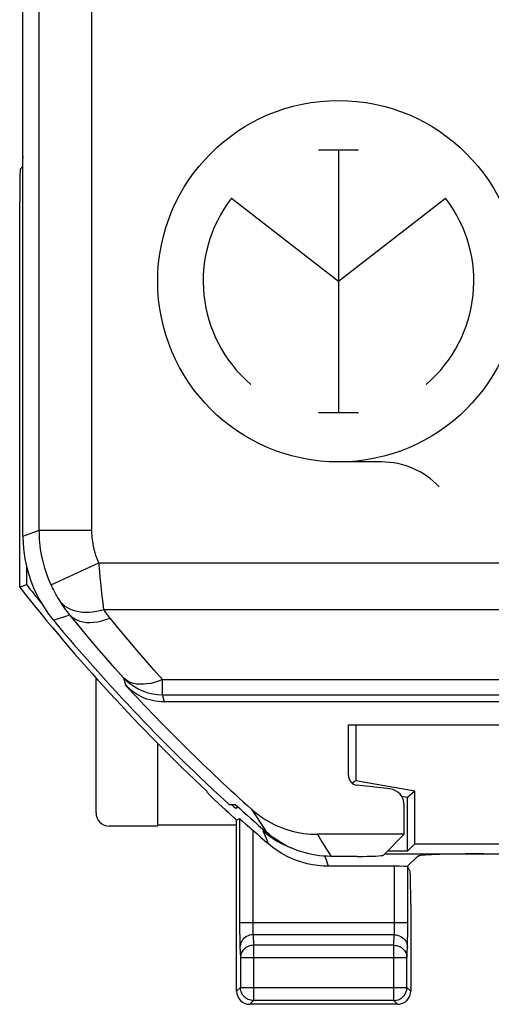
# Model space of a CAD drawing. Units: millimetres. Extents: x -37 to 30.2, y -25 to 24.5.
# Drawn here: x -37 to -29.8, y -24.2 to -9.2 of the extents above; entities that cross this region are included whole.
import ezdxf

# ---------------------------------------------------------------- set-up
doc = ezdxf.new("R2010")
doc.units = ezdxf.units.MM
doc.header["$LTSCALE"] = 19.36
doc.layers.get('0').update_dxf_attribs({"linetype": 'CONTINUOUS'})
for name, color, linetype in [('ASSI', 7, 'CONTINUOUS'), ('DRAFT', 7, 'CONTINUOUS'), ('RACCORDO', 7, 'CONTINUOUS')]:
    doc.layers.add(name, color=color, linetype=linetype)

msp = doc.modelspace()

# ---------------------------------------------------------------- linework, layer by layer
at = {"color": 7, "linetype": 'CONTINUOUS'}
for p, q in [((-36.951, -17.093), (-36.951, 16.664)), ((15.505, -19.615), (-34.805, -19.615)), ((-32.001, -20.731), (-32.001, -19.965)), ((-32.001, -19.965), (-28.801, -19.965)), ((-31.371, -20.939), (-31.869, -20.88)), ((-33.716, -21.18), (-33.807, -21.182)), ((-31.151, -21.629), (-31.151, -21.187)), ((-31.151, -21.629), (-32.473, -21.629)), ((-31.467, -21.945), (-31.151, -21.629)), ((-31.866, -21.965), (-32.262, -21.965))]:
    msp.add_line(p, q, dxfattribs=at)
at = {"color": 250, "linetype": 'CONTINUOUS'}
for p, q in [((-36.703, -17.003), (-36.703, 16.574)), ((-35.903, -17.003), (-35.903, 16.574)), ((-32.454, -11.216), (-31.848, -11.216)), ((-32.151, -11.216), (-32.151, -15.214)), ((-33.778, -11.952), (-32.151, -13.215)), ((-32.151, -13.215), (-30.524, -11.952)), ((-32.454, -15.214), (-31.848, -15.214)), ((-31.497, -15.965), (-32.151, -15.965)), ((-36.951, -17.093), (-36.786, -17.033)), ((-36.786, -17.033), (-36.703, -17.003)), ((-36.703, -17.003), (-35.903, -17.003)), ((-36.523, -17.832), (-35.795, -17.5)), ((-35.795, -17.5), (15.864, -17.5)), ((-35.761, -17.844), (-35.775, -17.714)), ((-35.749, -17.961), (-35.761, -17.844)), ((-35.731, -18.115), (-35.749, -17.961)), ((-35.72, -18.208), (-35.731, -18.115)), ((-35.72, -18.208), (15.466, -18.208)), ((-36.489, -18.371), (-36.24, -18.288)), ((-35.421, -19.247), (-35.393, -19.357)), ((-34.831, -19.506), (-34.831, -19.272)), ((-34.831, -19.272), (15.475, -19.272)), ((-34.831, -19.506), (15.477, -19.506)), ((-33.475, -21.246), (-33.4, -21.363)), ((-33.4, -21.363), (-33.324, -21.48)), ((-33.324, -21.48), (-33.248, -21.596)), ((-32.473, -21.629), (-32.403, -21.742)), ((-32.403, -21.742), (-32.333, -21.854)), ((-32.333, -21.854), (-32.262, -21.965))]:
    msp.add_line(p, q, dxfattribs=at)
for points in [[(-36.523, -17.832), (-36.551, -17.767), (-36.576, -17.703), (-36.599, -17.64), (-36.618, -17.578), (-36.635, -17.518), (-36.65, -17.459), (-36.663, -17.401), (-36.673, -17.345), (-36.682, -17.291), (-36.689, -17.239), (-36.694, -17.188), (-36.698, -17.139), (-36.701, -17.092), (-36.702, -17.046), (-36.703, -17.003)], [(-35.795, -17.5), (-35.812, -17.461), (-35.827, -17.423), (-35.841, -17.385), (-35.852, -17.348), (-35.863, -17.312), (-35.871, -17.277), (-35.879, -17.242), (-35.885, -17.208), (-35.89, -17.176), (-35.895, -17.144), (-35.898, -17.114), (-35.9, -17.084), (-35.902, -17.056), (-35.903, -17.029), (-35.903, -17.003)], [(-35.775, -17.714), (-35.788, -17.574), (-35.795, -17.5)], [(-36.397, -18.068), (-36.406, -18.053), (-36.416, -18.037), (-36.425, -18.02), (-36.435, -18.003), (-36.445, -17.985), (-36.456, -17.967), (-36.467, -17.946), (-36.478, -17.925), (-36.489, -17.903), (-36.5, -17.881), (-36.511, -17.857), (-36.523, -17.832)], [(-36.24, -18.288), (-36.259, -18.264), (-36.277, -18.241), (-36.296, -18.217), (-36.313, -18.193), (-36.331, -18.168), (-36.348, -18.144), (-36.365, -18.118), (-36.381, -18.093), (-36.397, -18.068)], [(-36.397, -18.068), (-36.373, -18.1), (-36.344, -18.13), (-36.312, -18.157), (-36.277, -18.18), (-36.237, -18.201), (-36.195, -18.218), (-36.15, -18.231), (-36.102, -18.241), (-36.052, -18.247), (-36, -18.25), (-35.946, -18.249), (-35.891, -18.244), (-35.834, -18.235), (-35.777, -18.223), (-35.72, -18.208)], [(-35.627, -18.34), (-35.638, -18.326), (-35.649, -18.312), (-35.66, -18.297), (-35.67, -18.283), (-35.681, -18.268), (-35.691, -18.253), (-35.701, -18.238), (-35.71, -18.223), (-35.72, -18.208)], [(-36.24, -18.288), (-36.208, -18.319), (-36.172, -18.346), (-36.131, -18.368), (-36.086, -18.385), (-36.037, -18.397), (-35.985, -18.405), (-35.93, -18.407), (-35.872, -18.403), (-35.812, -18.395), (-35.751, -18.382), (-35.689, -18.363), (-35.627, -18.34)], [(-35.421, -19.247), (-35.552, -19.1), (-35.685, -18.947), (-35.821, -18.79), (-35.958, -18.628), (-36.098, -18.46), (-36.24, -18.288)], [(-34.831, -19.272), (-34.959, -19.129), (-35.088, -18.981), (-35.22, -18.828), (-35.353, -18.67), (-35.489, -18.507), (-35.627, -18.34)], [(-35.421, -19.247), (-35.369, -19.299), (-35.312, -19.346), (-35.251, -19.387), (-35.187, -19.423), (-35.12, -19.453), (-35.05, -19.476), (-34.978, -19.493), (-34.905, -19.503), (-34.831, -19.506)], [(-34.831, -19.272), (-34.891, -19.297), (-34.95, -19.317), (-35.008, -19.332), (-35.065, -19.342), (-35.12, -19.347), (-35.173, -19.347), (-35.223, -19.343), (-35.27, -19.333), (-35.314, -19.319), (-35.354, -19.299), (-35.39, -19.275), (-35.421, -19.247)], [(-34.831, -19.506), (-34.829, -19.517), (-34.805, -19.615)]]:
    msp.add_lwpolyline(points, dxfattribs=at)
at = {"color": 7, "linetype": 'CONTINUOUS'}
for points in [[(-36.951, -17.093), (-36.948, -17.209), (-36.938, -17.324), (-36.921, -17.438), (-36.898, -17.551), (-36.868, -17.663), (-36.832, -17.773), (-36.79, -17.88), (-36.741, -17.985), (-36.686, -18.087), (-36.626, -18.185), (-36.561, -18.28), (-36.489, -18.371)], [(-34.805, -19.615), (-34.849, -19.613), (-34.893, -19.61), (-34.936, -19.604), (-34.98, -19.595), (-35.023, -19.585), (-35.065, -19.571), (-35.106, -19.556), (-35.146, -19.538), (-35.185, -19.519), (-35.224, -19.496), (-35.261, -19.472), (-35.296, -19.446), (-35.33, -19.418), (-35.363, -19.389), (-35.393, -19.357)], [(-33.475, -21.246), (-33.436, -21.28), (-33.395, -21.313), (-33.353, -21.344), (-33.31, -21.374), (-33.267, -21.403), (-33.222, -21.429), (-33.176, -21.455), (-33.129, -21.478), (-33.082, -21.5), (-33.034, -21.521), (-32.985, -21.539), (-32.936, -21.556), (-32.886, -21.572), (-32.835, -21.585), (-32.784, -21.597), (-32.733, -21.607), (-32.681, -21.615), (-32.63, -21.621), (-32.578, -21.626), (-32.526, -21.628), (-32.473, -21.629)], [(-32.262, -21.965), (-32.322, -21.963), (-32.381, -21.96), (-32.441, -21.954), (-32.5, -21.946), (-32.559, -21.935), (-32.617, -21.922), (-32.675, -21.907), (-32.732, -21.889), (-32.788, -21.869), (-32.844, -21.847), (-32.899, -21.823), (-32.952, -21.797), (-33.005, -21.768), (-33.056, -21.738), (-33.106, -21.705), (-33.155, -21.67), (-33.202, -21.634), (-33.248, -21.596)]]:
    msp.add_lwpolyline(points, dxfattribs=at)
at = {"color": 250, "linetype": 'CONTINUOUS'}
msp.add_circle((-32.151, -13.215), 2.75, dxfattribs=at)
for centre, radius, start, end in [((-32.151, -13.215), 2.059, 142.18, 229.6798), ((-32.151, -13.215), 2.059, 310.3202, 37.82), ((-31.497, -17.176), 1.211, 43.6301, 90)]:
    msp.add_arc(centre, radius, start, end, dxfattribs=at)
at = {"color": 7, "linetype": 'CONTINUOUS'}
for radius, start, end in [(28.4, 219.7411, 227.5846), (28.225, 222.7031, 228.1697), (28.337, 227.7175, 228.9833)]:
    msp.add_arc((-14.651, -0.215), radius, start, end, dxfattribs=at)
for centre, major_axis, ratio, start_param, end_param in [((-31.851, -20.731), (0.112, 0.1), 0.99755, 2.415967, 3.867218), ((-31.401, -21.187), (-0.187, -0.167), 0.99755, 2.415967, 3.867218), ((-31.866, -21.944), (0.4, 0), 0.052408, -1.570796, -0.05236)]:
    msp.add_ellipse(centre, major_axis=major_axis, ratio=ratio, start_param=start_param, end_param=end_param, dxfattribs=at)
at = {"layer": 'ASSI', "color": 7, "linetype": 'CONTINUOUS'}
for p, q in [((-32.001, -20.731), (-32.001, -19.965)), ((-32.001, -19.965), (-28.801, -19.965)), ((-31.888, -19.965), (-31.888, -20.811)), ((-31.888, -20.811), (-31.938, -20.853)), ((-31.888, -20.811), (-30.988, -20.969)), ((-31.371, -20.939), (-31.869, -20.88)), ((-31.193, -21.049), (-31.101, -21.065)), ((-31.101, -21.065), (-30.988, -20.969)), ((-31.101, -21.884), (-31.101, -21.065)), ((-30.988, -21.771), (-30.988, -20.969)), ((-33.686, -21.207), (-33.713, -21.234)), ((-33.646, -21.399), (-33.619, -21.422)), ((-33.619, -21.422), (-33.607, -21.433)), ((-30.988, -21.771), (-31.101, -21.884)), ((-30.988, -21.771), (-28.38, -21.771)), ((-31.448, -21.926), (-29.176, -21.926)), ((-31.101, -21.884), (-31.406, -21.884)), ((-30.951, -21.965), (-31.106, -22.12)), ((-30.951, -21.965), (-30.934, -21.958)), ((-31.298, -22.115), (-32.301, -22.115)), ((-31.252, -24.215), (-33.501, -24.215))]:
    msp.add_line(p, q, dxfattribs=at)
at = {"layer": 'ASSI', "color": 250, "linetype": 'CONTINUOUS'}
for p, q in [((-33.656, -21.392), (-33.656, -23.005)), ((-33.456, -21.565), (-33.456, -22.987)), ((-33.295, -21.581), (-33.288, -21.561)), ((-33.253, -21.682), (-33.295, -21.581)), ((-33.295, -21.581), (-33.23, -21.634)), ((-33.214, -21.775), (-33.253, -21.682)), ((-33.23, -21.634), (-33.162, -21.683)), ((-32.336, -22.024), (-32.361, -21.961)), ((-32.301, -22.115), (-32.336, -22.024)), ((-31.298, -22.987), (-31.298, -22.115)), ((-31.098, -23.069), (-31.098, -22.122)), ((-33.656, -22.97), (-31.098, -22.97)), ((-33.656, -23.005), (-33.655, -23.105)), ((-33.456, -22.987), (-33.455, -23.021)), ((-33.455, -23.021), (-33.455, -23.053)), ((-33.455, -23.053), (-33.454, -23.08)), ((-31.299, -23.074), (-31.298, -23.048)), ((-31.298, -23.019), (-31.298, -22.987)), ((-31.298, -23.048), (-31.298, -23.019)), ((-33.655, -23.105), (-33.654, -23.191)), ((-33.654, -23.191), (-33.653, -23.26)), ((-33.454, -23.08), (-33.454, -23.104)), ((-33.451, -23.158), (-33.443, -23.317)), ((-31.302, -23.158), (-33.451, -23.158)), ((-31.31, -23.317), (-31.302, -23.158)), ((-31.099, -23.227), (-31.098, -23.152)), ((-31.098, -23.152), (-31.098, -23.069)), ((-33.653, -23.26), (-33.653, -23.299)), ((-33.651, -23.346), (-33.643, -23.505)), ((-33.443, -23.317), (-33.443, -24.157)), ((-31.31, -23.317), (-33.443, -23.317)), ((-31.31, -24.157), (-31.31, -23.317)), ((-31.11, -23.505), (-31.102, -23.346)), ((-33.643, -23.505), (-33.643, -23.957)), ((-33.643, -23.505), (-31.11, -23.505)), ((-31.11, -23.957), (-31.11, -23.505)), ((-33.643, -23.957), (-33.701, -24.015)), ((-33.643, -23.961), (-33.643, -23.957)), ((-33.643, -23.957), (-31.11, -23.957)), ((-31.052, -24.015), (-31.11, -23.957)), ((-31.11, -23.961), (-31.11, -23.957)), ((-33.443, -24.157), (-33.501, -24.215)), ((-31.31, -24.157), (-33.443, -24.157)), ((-31.252, -24.215), (-31.31, -24.157))]:
    msp.add_line(p, q, dxfattribs=at)
at = {"layer": 'ASSI', "color": 7, "linetype": 'CONTINUOUS'}
for points in [[(-33.656, -21.392), (-33.654, -21.393), (-33.651, -21.395), (-33.646, -21.399)], [(-33.607, -21.433), (-33.56, -21.473), (-33.542, -21.49), (-33.5, -21.526)], [(-33.5, -21.526), (-33.478, -21.545), (-33.456, -21.565)], [(-32.301, -22.115), (-32.384, -22.112), (-32.466, -22.105), (-32.548, -22.093), (-32.629, -22.076), (-32.709, -22.054), (-32.788, -22.027), (-32.865, -21.996), (-32.94, -21.96), (-33.013, -21.92), (-33.083, -21.876), (-33.15, -21.828), (-33.214, -21.775)], [(-33.48, -24.154), (-33.484, -24.153), (-33.505, -24.147), (-33.524, -24.14), (-33.543, -24.13), (-33.56, -24.119), (-33.577, -24.106), (-33.592, -24.091), (-33.605, -24.075), (-33.616, -24.057), (-33.626, -24.039), (-33.633, -24.019), (-33.639, -23.999), (-33.642, -23.978), (-33.643, -23.961)], [(-31.273, -24.154), (-31.269, -24.153), (-31.249, -24.148), (-31.229, -24.14), (-31.211, -24.131), (-31.193, -24.119), (-31.177, -24.106), (-31.162, -24.091), (-31.148, -24.075), (-31.137, -24.057), (-31.127, -24.039), (-31.12, -24.019), (-31.114, -23.999), (-31.111, -23.978), (-31.11, -23.961)]]:
    msp.add_lwpolyline(points, dxfattribs=at)
at = {"layer": 'ASSI', "color": 250, "linetype": 'CONTINUOUS'}
for points in [[(-33.162, -21.683), (-33.092, -21.728), (-33.019, -21.769), (-32.943, -21.805), (-32.878, -21.832)], [(-33.451, -23.158), (-33.477, -23.16), (-33.503, -23.164), (-33.527, -23.172), (-33.551, -23.183), (-33.572, -23.197), (-33.592, -23.213), (-33.609, -23.232), (-33.624, -23.252), (-33.635, -23.274), (-33.644, -23.297), (-33.649, -23.321), (-33.651, -23.346)], [(-33.454, -23.104), (-33.453, -23.115), (-33.453, -23.125), (-33.453, -23.134), (-33.452, -23.143), (-33.452, -23.151), (-33.451, -23.158)], [(-31.302, -23.158), (-31.302, -23.151), (-31.301, -23.142), (-31.3, -23.133), (-31.3, -23.122), (-31.3, -23.111), (-31.299, -23.099), (-31.299, -23.074)], [(-31.302, -23.158), (-31.276, -23.16), (-31.251, -23.164), (-31.226, -23.172), (-31.202, -23.183), (-31.181, -23.197), (-31.161, -23.213), (-31.144, -23.232), (-31.129, -23.252), (-31.118, -23.274), (-31.109, -23.297), (-31.104, -23.321), (-31.102, -23.346)], [(-33.653, -23.299), (-33.652, -23.316), (-33.652, -23.332), (-33.651, -23.346)], [(-33.443, -23.317), (-33.464, -23.318), (-33.484, -23.321), (-33.504, -23.326), (-33.524, -23.333), (-33.542, -23.342), (-33.56, -23.353), (-33.576, -23.365), (-33.591, -23.379), (-33.605, -23.394), (-33.616, -23.411), (-33.626, -23.428), (-33.633, -23.447), (-33.639, -23.466), (-33.642, -23.485), (-33.643, -23.505)], [(-31.31, -23.317), (-31.289, -23.318), (-31.269, -23.321), (-31.248, -23.326), (-31.229, -23.333), (-31.21, -23.342), (-31.193, -23.353), (-31.177, -23.365), (-31.162, -23.379), (-31.148, -23.394), (-31.137, -23.411), (-31.127, -23.428), (-31.12, -23.447), (-31.114, -23.466), (-31.111, -23.485), (-31.11, -23.505)], [(-31.102, -23.346), (-31.102, -23.331), (-31.101, -23.314), (-31.1, -23.295), (-31.1, -23.274), (-31.099, -23.227)], [(-33.443, -24.157), (-33.464, -24.156), (-33.48, -24.154)], [(-31.31, -24.157), (-31.289, -24.156), (-31.273, -24.154)]]:
    msp.add_lwpolyline(points, dxfattribs=at)
at = {"layer": 'ASSI', "color": 7, "linetype": 'CONTINUOUS'}
msp.add_arc((-14.651, -0.215), 28.451, 228.6281, 229.2722, dxfattribs=at)
for centre, major_axis, ratio, start_param, end_param in [((-31.851, -20.731), (0.112, 0.1), 0.99755, 2.415967, 3.867218), ((-31.401, -21.187), (-0.187, -0.167), 0.99755, 2.415967, 3.867218), ((-29.938, -21.961), (1, 0), 0.034921, 1.570796, 3.054326), ((-31.298, -22.122), (0.2, 0), 0.034921, 6.300639, 7.853982), ((-33.501, -24.015), (0.141, 0.141), 0.999695, 2.356347, 3.926839), ((-31.252, -24.015), (0.141, -0.141), 0.999695, -0.471129, 0.785246), ((-31.252, -24.015), (-0.141, 0.141), 0.999695, -3.926839, -3.612722)]:
    msp.add_ellipse(centre, major_axis=major_axis, ratio=ratio, start_param=start_param, end_param=end_param, dxfattribs=at)
at = {"layer": 'DRAFT', "color": 7, "linetype": 'CONTINUOUS'}
for p, q in [((-36.895, -17.563), (-36.895, -17.834)), ((-36.895, -17.834), (-37.001, -17.871)), ((-34.901, -21.504), (-34.901, -20.243)), ((-34.901, -21.487), (-33.701, -21.487))]:
    msp.add_line(p, q, dxfattribs=at)
for radius, start, end in [(28.483, 218.3079, 226.7935), (28.376, 218.3825, 219.0885), (28.376, 227.6363, 227.796)]:
    msp.add_arc((-14.651, -0.215), radius, start, end, dxfattribs=at)
at = {"layer": 'RACCORDO', "color": 250, "linetype": 'CONTINUOUS'}
for p, q in [((-36.703, -17.003), (-36.703, 16.574)), ((-35.903, -17.003), (-35.903, 16.574)), ((-36.951, -17.093), (-36.786, -17.033)), ((-36.786, -17.033), (-36.703, -17.003)), ((-36.703, -17.003), (-35.903, -17.003)), ((-36.523, -17.832), (-35.795, -17.5)), ((-35.795, -17.5), (15.864, -17.5)), ((-35.761, -17.844), (-35.775, -17.714)), ((-35.749, -17.961), (-35.761, -17.844)), ((-35.731, -18.115), (-35.749, -17.961)), ((-35.72, -18.208), (-35.731, -18.115)), ((-35.72, -18.208), (15.466, -18.208)), ((-36.489, -18.371), (-36.24, -18.288)), ((-35.421, -19.247), (-35.393, -19.357)), ((-34.831, -19.506), (-34.831, -19.272)), ((-34.831, -19.272), (15.475, -19.272)), ((-34.831, -19.506), (15.477, -19.506))]:
    msp.add_line(p, q, dxfattribs=at)
at = {"layer": 'RACCORDO', "color": 7, "linetype": 'CONTINUOUS'}
for p, q in [((-36.992, -11.508), (-36.957, -11.473)), ((-37.001, -17.871), (-37.001, -12.008)), ((-35.84, -21.304), (-35.84, -19.247)), ((15.505, -19.615), (-34.805, -19.615)), ((-34.142, -20.996), (-34.151, -20.975)), ((-34.051, -21.087), (-33.972, -21.163)), ((-33.972, -21.163), (-33.87, -21.258)), ((-33.87, -21.258), (-33.831, -21.294)), ((-33.831, -21.294), (-33.701, -21.412)), ((-33.656, -21.392), (-33.701, -21.413)), ((-33.701, -24.015), (-33.701, -21.412)), ((-34.901, -21.504), (-35.64, -21.504)), ((-31.061, -22.196), (-31.098, -22.122)), ((-31.052, -22.695), (-31.052, -24.015))]:
    msp.add_line(p, q, dxfattribs=at)
at = {"layer": 'RACCORDO', "color": 250, "linetype": 'CONTINUOUS'}
for points in [[(-36.523, -17.832), (-36.551, -17.767), (-36.576, -17.703), (-36.599, -17.64), (-36.618, -17.578), (-36.635, -17.518), (-36.65, -17.459), (-36.663, -17.401), (-36.673, -17.345), (-36.682, -17.291), (-36.689, -17.239), (-36.694, -17.188), (-36.698, -17.139), (-36.701, -17.092), (-36.702, -17.046), (-36.703, -17.003)], [(-35.795, -17.5), (-35.812, -17.461), (-35.827, -17.423), (-35.841, -17.385), (-35.852, -17.348), (-35.863, -17.312), (-35.871, -17.277), (-35.879, -17.242), (-35.885, -17.208), (-35.89, -17.176), (-35.895, -17.144), (-35.898, -17.114), (-35.9, -17.084), (-35.902, -17.056), (-35.903, -17.029), (-35.903, -17.003)], [(-35.775, -17.714), (-35.788, -17.574), (-35.795, -17.5)], [(-36.397, -18.068), (-36.406, -18.053), (-36.416, -18.037), (-36.425, -18.02), (-36.435, -18.003), (-36.445, -17.985), (-36.456, -17.967), (-36.467, -17.946), (-36.478, -17.925), (-36.489, -17.903), (-36.5, -17.881), (-36.511, -17.857), (-36.523, -17.832)], [(-36.24, -18.288), (-36.259, -18.264), (-36.277, -18.241), (-36.296, -18.217), (-36.313, -18.193), (-36.331, -18.168), (-36.348, -18.144), (-36.365, -18.118), (-36.381, -18.093), (-36.397, -18.068)], [(-36.397, -18.068), (-36.373, -18.1), (-36.344, -18.13), (-36.312, -18.157), (-36.277, -18.18), (-36.237, -18.201), (-36.195, -18.218), (-36.15, -18.231), (-36.102, -18.241), (-36.052, -18.247), (-36, -18.25), (-35.946, -18.249), (-35.891, -18.244), (-35.834, -18.235), (-35.777, -18.223), (-35.72, -18.208)], [(-35.627, -18.34), (-35.638, -18.326), (-35.649, -18.312), (-35.66, -18.297), (-35.67, -18.283), (-35.681, -18.268), (-35.691, -18.253), (-35.701, -18.238), (-35.71, -18.223), (-35.72, -18.208)], [(-36.24, -18.288), (-36.208, -18.319), (-36.172, -18.346), (-36.131, -18.368), (-36.086, -18.385), (-36.037, -18.397), (-35.985, -18.405), (-35.93, -18.407), (-35.872, -18.403), (-35.812, -18.395), (-35.751, -18.382), (-35.689, -18.363), (-35.627, -18.34)], [(-35.421, -19.247), (-35.552, -19.1), (-35.685, -18.947), (-35.821, -18.79), (-35.958, -18.628), (-36.098, -18.46), (-36.24, -18.288)], [(-34.831, -19.272), (-34.959, -19.129), (-35.088, -18.981), (-35.22, -18.828), (-35.353, -18.67), (-35.489, -18.507), (-35.627, -18.34)], [(-35.421, -19.247), (-35.369, -19.299), (-35.312, -19.346), (-35.251, -19.387), (-35.187, -19.423), (-35.12, -19.453), (-35.05, -19.476), (-34.978, -19.493), (-34.905, -19.503), (-34.831, -19.506)], [(-34.831, -19.272), (-34.891, -19.297), (-34.95, -19.317), (-35.008, -19.332), (-35.065, -19.342), (-35.12, -19.347), (-35.173, -19.347), (-35.223, -19.343), (-35.27, -19.333), (-35.314, -19.319), (-35.354, -19.299), (-35.39, -19.275), (-35.421, -19.247)], [(-34.831, -19.506), (-34.829, -19.517), (-34.805, -19.615)]]:
    msp.add_lwpolyline(points, dxfattribs=at)
at = {"layer": 'RACCORDO', "color": 7, "linetype": 'CONTINUOUS'}
for points in [[(-34.805, -19.615), (-34.849, -19.613), (-34.893, -19.61), (-34.936, -19.604), (-34.98, -19.595), (-35.023, -19.585), (-35.065, -19.571), (-35.106, -19.556), (-35.146, -19.538), (-35.185, -19.519), (-35.224, -19.496), (-35.261, -19.472), (-35.296, -19.446), (-35.33, -19.418), (-35.363, -19.389), (-35.393, -19.357)], [(-34.142, -20.996), (-34.14, -20.998), (-34.136, -21.003), (-34.129, -21.011), (-34.119, -21.021)], [(-34.119, -21.021), (-34.106, -21.034), (-34.091, -21.049), (-34.051, -21.087)]]:
    msp.add_lwpolyline(points, dxfattribs=at)
msp.add_arc((-14.651, -0.215), 28.225, 222.7031, 228.1697, dxfattribs=at)
for centre, major_axis, ratio, start_param, end_param in [((-36.957, -10.973), (0, 0.5), 0.017455, -3.124139, -2.323931), ((-36.992, -12.008), (0, 0.5), 0.017455, 0.017453, 1.570796), ((-35.64, -21.304), (0.141, 0.141), 0.999695, 2.356347, 3.926839), ((-31.061, -22.695), (0, 0.5), 0.017455, -1.570796, -0.034907)]:
    msp.add_ellipse(centre, major_axis=major_axis, ratio=ratio, start_param=start_param, end_param=end_param, dxfattribs=at)

doc.saveas('drawing.dxf')
